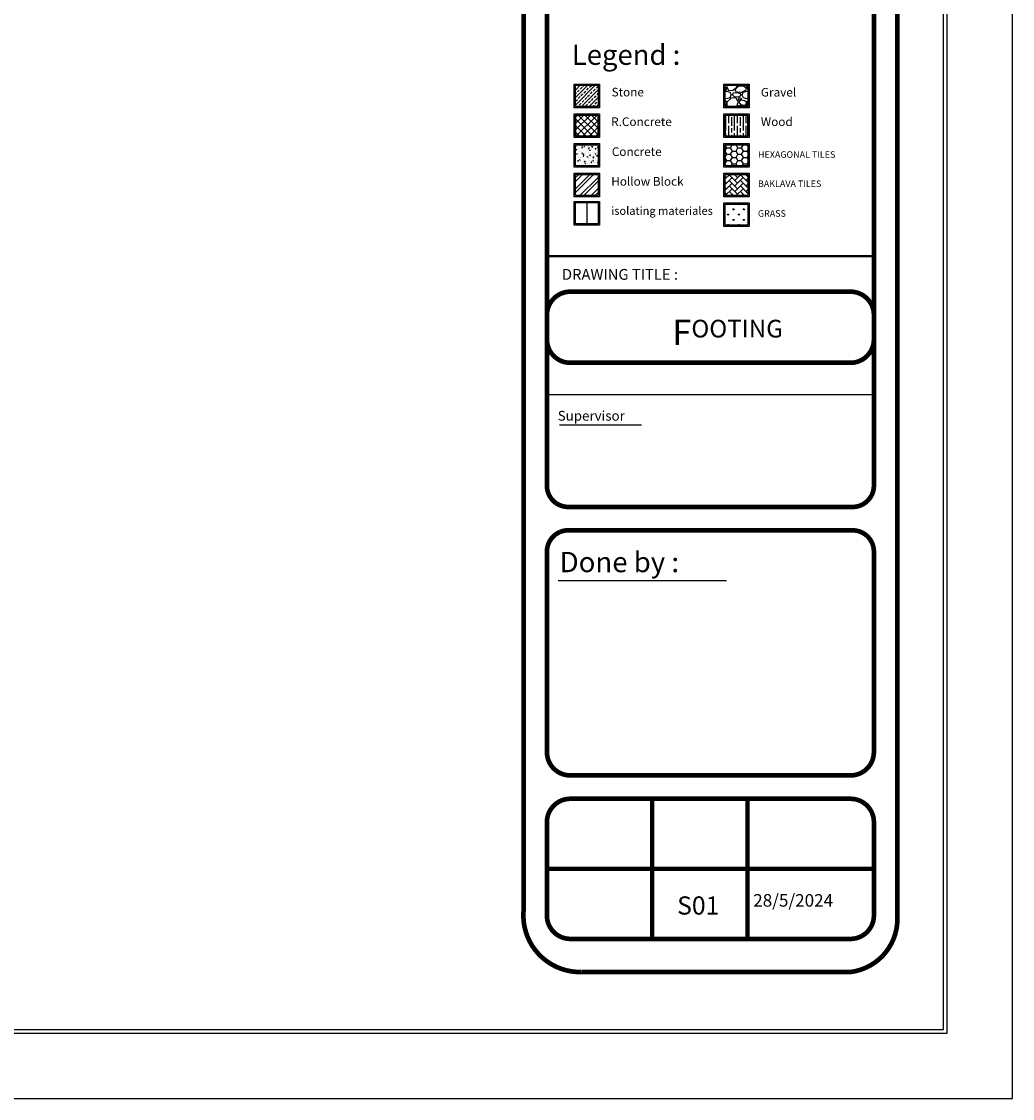
# Model space of a CAD drawing. Units: millimetres. Extents: x -194 to 3448, y -1951 to 1100.
# Drawn here: x 263 to 332, y 603 to 677 of the extents above; entities that cross this region are included whole.
import ezdxf

# ---------------------------------------------------------------- set-up
doc = ezdxf.new("R2010")
doc.units = ezdxf.units.MM
doc.layers.add('HATCH', color=5, linetype='Continuous')
doc.styles.add('Roman', font='romans')
doc.styles.add('ROMANC', font='romanc.shx', dxfattribs={"oblique": 15})
doc.linetypes.add('BATTING', pattern='A,0.00254,-2.54,[134,ltypeshp.shx,S=2.54,R=0,X=-2.54,Y=0],-5.08,[134,ltypeshp.shx,S=2.54,R=180,X=2.54,Y=0],-2.54', length=10.16254)

msp = doc.modelspace()

# ---------------------------------------------------------------- hatches: boundary and pattern name
h = msp.add_hatch()
h.set_pattern_fill('ANSI33', color=256, scale=1.456158, style=0)
h.set_pattern_definition([(45, (-87.7211, 411.79624), (-0.25741485, 0.25741485), []), (45, (-87.46367, 411.79624), (-0.25741485, 0.25741485), [0.18201978, -0.0910099])])
h.paths.add_polyline_path([(301.42674, 671.62128), (302.98364, 671.62128), (302.98364, 673.0799), (301.42674, 673.0799)])
h = msp.add_hatch()
h.set_pattern_fill('GRAVEL', color=256, scale=0.053278)
h.set_pattern_definition([(228.0127875, (-2872.77, -3969.28067), (-10.8261193517, -12.179384269), [0.18206285, -18.0242546]), (184.969741, (-2872.8918, -3969.416), (16.2391790199, 1.35326499595), [0.31242557, -30.93012117]), (132.5104471, (-2873.20305, -3969.44306), (13.5326491943, -14.8859141023), [0.2202953, -21.80926154]), (267.273689, (-2873.73082, -3969.78138), (1.3532649217, 27.0652983771), [0.2845077, -28.16625793]), (292.8336542, (-2873.744355, -3970.065565), (-6.7663245949, 16.2391790261), [0.27898233, -27.61928867]), (357.273689, (-2873.636094, -3970.322685), (-27.0652983771, 1.3532649217), [0.2845077, -28.16625793]), (37.6942405, (-2873.35191, -3970.336218), (-17.5924439444, -13.53264918963), [0.3762469, -37.24841194]), (72.2553284, (-2873.05419, -3970.10616), (9.4728544346, 29.77182821414), [0.3552158, -35.16637725]), (121.4295656, (-2872.94593, -3969.767846), (-10.8261193524, 17.59244394426), [0.28547123, -28.2616835]), (175.2363583, (-2873.09479, -3969.52426), (14.8859141073, -1.3532649212), [0.3259095, -15.969558]), (222.3974378, (-2873.41957, -3969.497193), (-16.23917902582, -14.88591410804), [0.42147165, -41.72572472]), (138.8140748, (-2872.39109, -3969.79491), (-9.4728544315, 8.1195895138), [0.1438534, -14.24155]), (171.4692344, (-2872.49935, -3969.70018), (17.5924439457, -2.70652983465), [0.27368024, -27.09440902]), (225, (-2872.77, -3969.6596), (-2e-16, -1.35326492), [0.19138008, -1.72242552]), (203.1985905, (-2872.86473, -3969.4972), (6.7663245945, 2.706529837), [0.10306195, -10.20309662]), (291.8014095, (-2872.95946, -3969.5378), (-1.353264919, 4.059794756), [0.1457507, -7.14180392]), (30.9637565, (-2872.90533, -3969.67312), (4.059794757, 2.706529838), [0.23672528, -7.65409736]), (161.565051, (-2872.70234, -3969.55132), (2.706529838, -1.35326492), [0.17117583, -4.1082236]), (16.3895403, (-2873.744355, -3969.53779), (13.5326491886, 4.0597947566), [0.23979854, -23.7401169]), (70.346176, (-2873.5143, -3969.47013), (-5.413059676, -14.8859141073), [0.2011777, -19.9165516]), (293.1985905, (-2872.70234, -3969.28067), (-2.706529837, 6.7663245945), [0.20612255, -10.10003603]), (343.6104597, (-2872.621145, -3969.47013), (-13.5326491889, 4.0597947556), [0.23979854, -23.7401169]), (339.4439548, (-2873.74436, -3970.37682), (-6.7663245943, 2.7065298377), [0.2312459, -11.33105463]), (294.7751406, (-2873.52783, -3970.45801), (-6.7663246024, 14.8859141038), [0.19375776, -19.1820472]), (66.8014095, (-2872.6888, -3970.63394), (2.7065298373, 6.7663245945), [0.20612255, -10.10003603]), (17.3540246, (-2872.60761, -3970.44448), (-17.5924439449, -5.4130596766), [0.22684915, -22.4580046]), (69.4439548, (-2873.35191, -3970.63394), (-2.7065298378, -6.7663245943), [0.11562295, -11.44667758]), (101.3099325, (-2872.77, -3970.63394), (-1.353264919, 5.413059675), [0.06900298, -6.83132125]), (165.9637565, (-2872.78354, -3970.56627), (4.059794757, -1.353264919), [0.27898233, -5.30067187]), (186.009006, (-2873.05419, -3970.49861), (13.5326491885, 1.3532649196), [0.25854126, -25.5955487]), (303.6900675, (-2872.90533, -3969.7949), (-1.35326492, 2.706529838), [0.19517057, -4.68409548]), (353.1572266, (-2872.79707, -3969.957303), (23.0055036208, -2.7065298365), [0.340744, -33.733596]), (60.945396, (-2872.45875, -3969.9979), (-5.4130596756, -9.472854432), [0.13932674, -13.79338834]), (90, (-2872.3911, -3969.8761), (-1.35326492, 1.35326492), [0.0811959, -1.27206902]), (120.2564372, (-2873.08126, -3970.45801), (5.4130596748, -9.4728544324), [0.18800098, -18.6121561]), (48.0127875, (-2873.17598, -3970.29562), (10.8261193518, 12.179384269), [0.3641257, -17.84219176]), (0, (-2872.9324, -3970.025), (1.35326492, 1.35326492), [0.35184888, -1.00141604]), (325.3048465, (-2872.58055, -3970.02497), (13.5326491937, -9.4728544247), [0.21397013, -21.18302698]), (254.054604, (-2872.40462, -3970.14676), (-1.353264919, -5.4130596755), [0.19703808, -9.65487924]), (207.6459754, (-2872.458754, -3970.33622), (-25.7120334593, -13.5326491868), [0.32081175, -31.76041607]), (175.4260787, (-2872.74294, -3970.485077), (-17.5924439452, 1.35326491886), [0.3393975, -33.600314])])
h.paths.add_polyline_path([(313.29621, 673.0799), (311.73931, 673.0799), (311.73931, 671.62128), (313.29621, 671.62128)])
h = msp.add_hatch()
h.set_pattern_fill('ANSI37', color=256, scale=0.100919, style=0)
h.set_pattern_definition([(45, (3630.11735, -975.87044), (-0.226569605, 0.226569605), []), (135, (3630.11735, -975.87044), (-0.226569605, -0.226569605), [])])
h.paths.add_polyline_path([(302.98364, 671.03262), (301.42674, 671.03262), (301.42674, 669.574), (302.98364, 669.574)])
h = msp.add_hatch()
h.set_pattern_fill('GOST_WOOD', color=256, scale=0.100962, style=0)
h.set_pattern_definition([(90, (-2894.3695, -3986.70033), (0.605772525, 0), [1.00962087, -0.20192417]), (90, (-2894.1676, -3986.90226), (0.605772525, 0), [0.605772525, -0.15144313, 0.30288626, -0.15144313]), (90, (-2893.96565, -3987.20514), (0.605772525, 0), [1.00962087, -0.20192417])])
h.paths.add_polyline_path([(313.29621, 671.03262), (311.73931, 671.03262), (311.73931, 669.574), (313.29621, 669.574)])
h = msp.add_hatch()
h.set_pattern_fill('AR-CONC', color=256, scale=0.002523, style=0)
h.set_pattern_definition([(50, (3630.11735, -975.45413), (0.45964734, -0.040213912), [0.04806267, -0.52868938]), (355, (3630.11735, -975.45413), (-0.088916764, 0.48203111), [0.038450137, -0.422951506]), (100.451, (3630.15566, -975.4575), (0.37073224, 0.441815), [0.040846963, -0.449316593]), (46.1842, (3630.11735, -975.32596), (0.68392561, -0.10607174), [0.07209401, -0.79303407]), (96.6356, (3630.17435, -975.3348), (0.59896492, 0.62424846), [0.06127044, -0.67397489]), (351.184, (3630.11735, -975.32596), (0.59896585, 0.62424735), [0.0576752, -0.63442726]), (21, (3630.18144, -975.358), (0.38252053, -0.258013333), [0.04806267, -0.52868938]), (326, (3630.18144, -975.358), (0.155924964, 0.46470161), [0.038450137, -0.422951506]), (71.4514, (3630.2133, -975.3795), (0.53844444, 0.20668931), [0.040846963, -0.449316593]), (37.5, (3630.11735, -975.45413), (0.007792468, 0.213330238), [0, -0.417824821, 0, -0.429359862, 0, -0.424553595]), (7.5, (3630.11735, -975.45413), (0.168584329, 0.252753072), [0, -0.244799205, 0, -0.408212287, 0, -0.161810993]), (327.5, (3629.97445, -975.45413), (0.342091663, -0.014453477), [0, -0.160208904, 0, -0.49985178, 0, -0.663264862]), (317.5, (3629.91036, -975.45413), (0.3737262, 0.064150398), [0, -0.208271575, 0, -0.33195285, 0, -0.471014177])])
h.paths.add_polyline_path([(302.98364, 668.98534), (301.42674, 668.98534), (301.42674, 667.52672), (302.98364, 667.52672)])
h = msp.add_hatch()
h.set_pattern_fill('ANSI32', color=256, scale=1.456158, style=0)
h.set_pattern_definition([(45, (-87.7211, 411.94164), (-0.3861223, 0.3861223), []), (45, (-87.4637, 411.94164), (-0.3861223, 0.3861223), [])])
h.paths.add_polyline_path([(301.42674, 666.93806), (301.42674, 665.47944), (302.98364, 665.47944), (302.98364, 666.93806)])
h = msp.add_hatch()
h.set_pattern_fill('GRASS', color=256, scale=0.02)
h.set_pattern_definition([(90, (-515.66668, -30.5854), (-0.35921024, 0.35921024), [0.09525, -0.6231705]), (45, (-515.6667, -30.5854), (-0.35921024, 0.35921024), [0.09525, -0.41275]), (135, (-515.6667, -30.5854), (-0.35921024, -0.35921024), [0.09525, -0.41275])])
h.paths.add_polyline_path([(313.29621, 664.89078), (311.73931, 664.89078), (311.73931, 663.43216), (313.29621, 663.43216)])
at = {"layer": 'HATCH'}
h = msp.add_hatch(dxfattribs=at)
h.set_pattern_fill('HONEY', color=256, scale=0.079917)
h.set_pattern_definition([(0, (-2894.3695, -3986.70033), (0.3806057584, 0.219742836), [0.253737172, -0.507474345]), (120, (-2894.3695, -3986.70033), (-0.380605758, 0.2197428376), [0.253737172, -0.507474345]), (60, (-2894.3695, -3986.70033), (8e-10, 0.439485674), [-0.507474345, 0.253737172])])
h.paths.add_polyline_path([(313.29621, 668.98534), (311.73931, 668.98534), (311.73931, 667.52672), (313.29621, 667.52672)])
at = {"layer": 'HATCH', "lineweight": 20, "ltscale": 0.1}
h = msp.add_hatch(dxfattribs=at)
h.set_pattern_fill('AR-HBONE', color=256, scale=0.002664)
h.set_pattern_definition([(45, (-2894.3695, -3986.70033), (0, 0.38276112), [0.81195895, -0.270652984]), (135, (-2894.17812, -3986.50895), (0, 0.38276112), [0.81195895, -0.270652984])])
h.paths.add_polyline_path([(311.73931, 666.93806), (311.73931, 665.47944), (313.29621, 665.47944), (313.29621, 666.93806)])

# ---------------------------------------------------------------- linework, layer by layer
at = {"linetype": 'BATTING', "ltscale": 0.02}
msp.add_line((302.20519, 664.99349), (302.20519, 663.53487), dxfattribs=at)
for p, q in [((321.98831, 651.74731), (299.45522, 651.74731)), ((300.32554, 649.67909), (305.97203, 649.67909)), ((300.23797, 638.95652), (311.83268, 638.95652))]:
    msp.add_line(p, q)
at = {"ltscale": 0.01}
for points in [[(331.5368, 750.98132), (130.75677, 750.98132), (130.75677, 603.25604), (331.5368, 603.25604)], [(327.0368, 746.48132), (135.25677, 746.48132), (135.25677, 607.75604), (327.0368, 607.75604)], [(326.7868, 746.23132), (135.50677, 746.23132), (135.50677, 608.00604), (326.7868, 608.00604)]]:
    msp.add_lwpolyline(points, close=True, dxfattribs=at)
at = {"const_width": 0.3219}
for points in [[(301.86103, 611.97026), (320.37881, 611.97026, 0.35416221), (323.59782, 615.32568), (323.59782, 737.85981, 0.41421356), (320.37881, 741.07882), (301.06473, 741.07882, 0.41421356), (297.84572, 737.85981), (297.84572, 616.23188, 0.45049135)], [(320.37881, 739.46931), (301.06473, 739.46931, 0.41421356), (299.45522, 737.85981), (299.45522, 655.56522, 0.41421356), (301.06473, 653.95572), (320.37881, 653.95572, 0.41421356), (321.98831, 655.56522), (321.98831, 737.85981, 0.41421356)], [(300.92492, 644.02079), (320.51861, 644.02079, 0.41421356), (321.98831, 645.49048), (321.98831, 657.24693, 0.41421356), (320.37881, 658.85643), (301.06473, 658.85643, 0.41421356), (299.45522, 657.24693), (299.45522, 645.49048, 0.41421356)], [(321.98831, 627.12867), (321.98831, 640.94158, 0.41421356), (320.51861, 642.41128), (300.92492, 642.41128, 0.41421356), (299.45522, 640.94158), (299.45522, 627.12867, 0.41421356), (301.06473, 625.51916), (320.37881, 625.51916, 0.41421356)], [(301.06473, 614.25262), (320.37881, 614.25262, 0.41421356), (321.98831, 615.86212), (321.98831, 622.30015, 0.41421356), (320.37881, 623.90965), (301.06473, 623.90965, 0.41421356), (299.45522, 622.30015), (299.45522, 615.86212, 0.41421356)]]:
    msp.add_lwpolyline(points, format="xyb", close=True, dxfattribs=at)
for points in [[(303.07101, 673.16727), (303.07101, 671.53391), (301.33937, 671.53391), (301.33937, 673.16727)], [(313.38358, 673.16727), (313.38358, 671.53391), (311.65194, 671.53391), (311.65194, 673.16727)], [(302.98364, 673.0799), (302.98364, 671.62128), (301.42674, 671.62128), (301.42674, 673.0799)], [(313.29621, 673.0799), (313.29621, 671.62128), (311.73931, 671.62128), (311.73931, 673.0799)], [(303.07101, 671.11999), (303.07101, 669.48663), (301.33937, 669.48663), (301.33937, 671.11999)], [(302.98364, 671.03262), (301.42674, 671.03262), (301.42674, 669.574), (302.98364, 669.574)], [(302.98364, 671.03262), (302.98364, 669.574), (301.42674, 669.574), (301.42674, 671.03262)], [(313.38358, 671.11999), (313.38358, 669.48663), (311.65194, 669.48663), (311.65194, 671.11999)], [(313.29621, 671.03262), (311.73931, 671.03262), (311.73931, 669.574), (313.29621, 669.574)], [(313.29621, 671.03262), (313.29621, 669.574), (311.73931, 669.574), (311.73931, 671.03262)], [(303.07101, 669.07271), (303.07101, 667.43935), (301.33937, 667.43935), (301.33937, 669.07271)], [(302.98364, 668.98534), (302.98364, 667.52672), (301.42674, 667.52672), (301.42674, 668.98534)], [(313.38358, 669.07271), (313.38358, 667.43935), (311.65194, 667.43935), (311.65194, 669.07271)], [(313.29621, 668.98534), (313.29621, 667.52672), (311.73931, 667.52672), (311.73931, 668.98534)], [(303.07101, 667.02543), (303.07101, 665.39207), (301.33937, 665.39207), (301.33937, 667.02543)], [(302.98364, 666.93806), (302.98364, 665.47944), (301.42674, 665.47944), (301.42674, 666.93806)], [(313.38358, 667.02543), (313.38358, 665.39207), (311.65194, 665.39207), (311.65194, 667.02543)], [(313.29621, 666.93806), (313.29621, 665.47944), (311.73931, 665.47944), (311.73931, 666.93806)], [(303.07101, 665.08086), (303.07101, 663.4475), (301.33937, 663.4475), (301.33937, 665.08086)], [(302.98364, 664.99349), (302.98364, 663.53487), (301.42674, 663.53487), (301.42674, 664.99349)], [(313.38358, 664.97815), (313.38358, 663.34479), (311.65194, 663.34479), (311.65194, 664.97815)], [(313.29621, 664.89078), (313.29621, 663.43216), (311.73931, 663.43216), (311.73931, 664.89078)]]:
    msp.add_lwpolyline(points, close=True)
for points, const_width in [([(299.45522, 661.29914), (321.98831, 661.29914)], 0.16095), ([(306.70266, 623.90965), (306.70266, 614.25262)], 0.30451), ([(313.28446, 623.90965), (313.28446, 614.25262)], 0.30451), ([(321.98831, 619.08114), (299.45522, 619.08114)], 0.30451)]:
    msp.add_lwpolyline(points, dxfattribs=dict(const_width=const_width))

# ---------------------------------------------------------------- texts
at = {"style": 'ROMANC'}
for s, height, p in [('DRAWING TITLE :', 0.7454939, (300.49081, 659.67513)), ('Supervisor', 0.674621, (300.19834, 649.96607)), ('Done by :', 1.394711, (300.3343, 639.52532))]:
    msp.add_text(s, height=height, dxfattribs=at).set_placement(p)
at = {"ltscale": 0.3, "attachment_point": 1, "style": 'Roman'}
for s, insert, char_height, width in [('Legend :', (301.17173, 675.87789), 1.388135, 21.338184), ('Stone', (303.91407, 672.90903), 0.594538, 9.139147), ('Gravel', (314.20082, 672.89801), 0.594538, 9.139147), ('R.Concrete', (303.8837, 670.86779), 0.594538, 9.139147), ('Wood', (314.19627, 670.86779), 0.594538, 9.139147), ('Concrete', (303.9266, 668.8044), 0.594538, 9.139147), ('HEXAGONAL TILES', (314.00262, 668.53416), 0.4516883, 6.9432809), ('Hollow Block', (303.88825, 666.75618), 0.5945382, 9.139147), ('BAKLAVA TILES', (313.99806, 666.51971), 0.4516883, 6.9432809), ('isolating materiales', (303.88825, 664.70839), 0.557686, 8.5726607), ('GRASS', (313.99806, 664.47244), 0.451688, 6.9432809)]:
    msp.add_mtext(s, dxfattribs=dict(at, insert=insert, char_height=char_height, width=width))
at = {"attachment_point": 1, "style": 'ROMANC'}
for s, insert, char_height, width in [('\\A1;\\pi8.42227;{\\fAndalus|b1|i0|c0|p18;\\H1.25x;F\\H0.7x;OOTING\\H1.1429x; }', (296.34982, 656.92017), 1.3947107, 24.6133949), ('S01', (308.42669, 617.18175), 1.25243, 2.3822319), ('28/5/2024', (313.67129, 617.33947), 0.864922, 1.6451577)]:
    msp.add_mtext(s, dxfattribs=dict(at, insert=insert, char_height=char_height, width=width))

doc.saveas('drawing.dxf')
